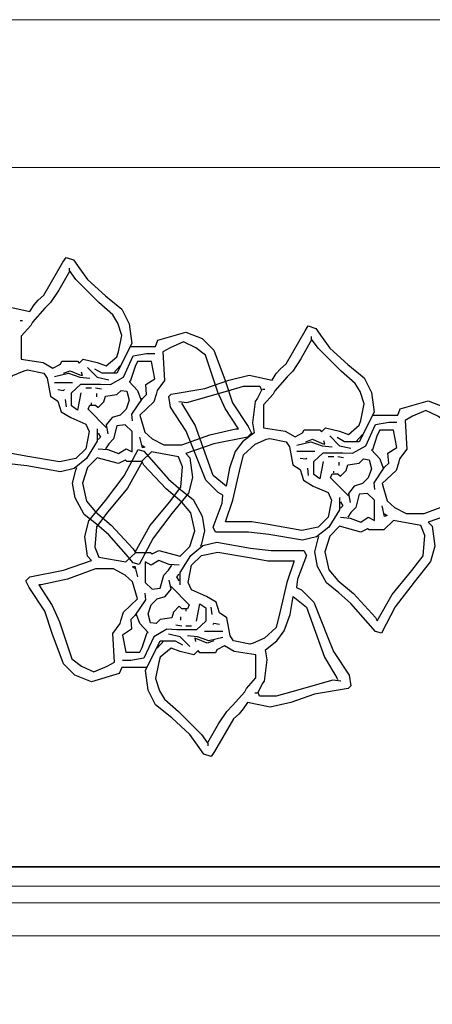
# Model space of a CAD drawing. Units: millimetres. Extents: x 1213 to 1441, y 439 to 700.
# Drawn here: x 1337 to 1337, y 464 to 465 of the extents above; entities that cross this region are included whole.
import ezdxf

# ---------------------------------------------------------------- set-up
doc = ezdxf.new("R2010")
doc.units = ezdxf.units.MM
doc.linetypes.add('Solid', pattern=[0])
doc.layers.add('EQUIPOS', color=7, linetype='Solid', lineweight=0)
doc.layers.add('Standard', color=7, linetype='Continuous')

msp = doc.modelspace()

# ---------------------------------------------------------------- linework, layer by layer
at = {"lineweight": 35}
msp.add_line((1331.585, 463.70015), (1340.585, 463.70015), dxfattribs=at)
at = {"layer": 'EQUIPOS'}
for p, q in [((1336.40317, 464.56015), (1340.40317, 464.56015)), ((1339.90317, 464.41015), (1336.40317, 464.41015)), ((1340.585, 463.63015), (1331.585, 463.63015))]:
    msp.add_line(p, q, dxfattribs=at)
at = {"layer": 'EQUIPOS', "color": 3, "linetype": 'Continuous'}
msp.add_line((1327.42061, 463.68064), (1340.56513, 463.68064), dxfattribs=at)
at = {"layer": 'EQUIPOS', "color": 5, "linetype": 'Continuous'}
msp.add_line((1327.43972, 463.66377), (1340.55021, 463.66377), dxfattribs=at)
at = {"layer": 'EQUIPOS'}
msp.add_lwpolyline([(1334.56373, 460.19743), (1334.56373, 463.63015), (1337.57437, 463.63015), (1337.57437, 460.26743)], dxfattribs=at)
at = {"layer": 'Standard', "linetype": 'Continuous'}
for points in [[(1337.06509, 464.26887), (1337.0884, 464.26388), (1337.09255, 464.27055), (1337.0967, 464.27554), (1337.10256, 464.28054), (1337.12173, 464.31388), (1337.12502, 464.31887), (1337.13259, 464.31637), (1337.13918, 464.30722), (1337.14675, 464.29638), (1337.16506, 464.27972), (1337.18179, 464.26638), (1337.18923, 464.25138), (1337.1918, 464.23138), (1337.17678, 464.20138), (1337.16177, 464.20138), (1337.1542, 464.20555)], [(1337.12844, 464.30471), (1337.11758, 464.28555), (1337.10928, 464.27305), (1337.10342, 464.26721), (1337.09097, 464.25305), (1337.08926, 464.2497), (1337.07961, 464.23887), (1337.07961, 464.21554), (1337.10171, 464.21221), (1337.11172, 464.20637), (1337.11929, 464.21055), (1337.12087, 464.21347), (1337.13674, 464.21347), (1337.13845, 464.21137), (1337.1426, 464.21554), (1337.15676, 464.21221), (1337.16592, 464.20887), (1337.17678, 464.21804), (1337.17837, 464.22305), (1337.18179, 464.23971), (1337.17764, 464.25221), (1337.17263, 464.26054), (1337.15847, 464.27305), (1337.13503, 464.29638), (1337.12844, 464.30555), (1337.12844, 464.30804)], [(1337.07839, 464.25471), (1337.08096, 464.25471)], [(1337.19094, 464.22846), (1337.21597, 464.22846), (1337.21841, 464.23471), (1337.24673, 464.24305), (1337.26345, 464.23638), (1337.27505, 464.22471), (1337.28677, 464.19387), (1337.29421, 464.17138), (1337.31008, 464.14721), (1337.31338, 464.14054), (1337.30923, 464.13638), (1337.27505, 464.12971), (1337.24673, 464.11972), (1337.25088, 464.11555), (1337.25344, 464.09555), (1337.24929, 464.07971), (1337.23257, 464.05888), (1337.2134, 464.03388), (1337.19924, 464.00721), (1337.19338, 464.00888), (1337.18594, 464.01721), (1337.16836, 464.03721), (1337.15591, 464.04804), (1337.14346, 464.05804), (1337.1343, 464.07472), (1337.13174, 464.08972), (1337.13503, 464.10304), (1337.13589, 464.10554)], [(1337.40279, 464.07508), (1337.40279, 464.06259), (1337.39193, 464.04509), (1337.37948, 464.03509), (1337.36532, 464.03175), (1337.33114, 464.03759), (1337.31026, 464.04008), (1337.27694, 464.04008), (1337.2745, 464.04509), (1337.28365, 464.06926), (1337.28438, 464.07759), (1337.2795, 464.08009), (1337.26693, 464.09259), (1337.25277, 464.12841), (1337.24691, 464.14259), (1337.23116, 464.16676), (1337.22945, 464.17759), (1337.23189, 464.18008), (1337.26607, 464.18592), (1337.29024, 464.19426), (1337.31112, 464.19925), (1337.33443, 464.19426), (1337.33858, 464.20092), (1337.34273, 464.20591), (1337.34859, 464.21092), (1337.36776, 464.24426), (1337.37105, 464.24925), (1337.37862, 464.24675), (1337.38521, 464.23759), (1337.39278, 464.22676), (1337.41109, 464.21009), (1337.42782, 464.19676), (1337.43526, 464.18176), (1337.43783, 464.16175), (1337.42281, 464.13176), (1337.4078, 464.13176), (1337.40023, 464.13592)], [(1337.29836, 464.14471), (1337.30007, 464.14471), (1337.28677, 464.16554), (1337.2792, 464.18222), (1337.26675, 464.21971), (1337.25674, 464.22721), (1337.24429, 464.23304), (1337.23086, 464.22721), (1337.22341, 464.22305), (1337.22512, 464.19387), (1337.21755, 464.18388), (1337.2167, 464.17971), (1337.21426, 464.17221), (1337.2001, 464.15888), (1337.2051, 464.14138), (1337.21255, 464.13471), (1337.22427, 464.12846), (1337.24258, 464.12846), (1337.2709, 464.13888), (1337.29763, 464.14471), (1337.29836, 464.14471)], [(1337.37447, 464.23509), (1337.36361, 464.21592), (1337.35531, 464.20343), (1337.34945, 464.19758), (1337.337, 464.18342), (1337.33529, 464.18008), (1337.32564, 464.16925), (1337.32564, 464.14592), (1337.34774, 464.14259), (1337.35775, 464.13675), (1337.36532, 464.14093), (1337.3669, 464.14384), (1337.38277, 464.14384), (1337.38448, 464.14175), (1337.38863, 464.14592), (1337.40279, 464.14259), (1337.41195, 464.13925), (1337.42281, 464.14842), (1337.4244, 464.15342), (1337.42782, 464.17009), (1337.42367, 464.18258), (1337.41866, 464.19091), (1337.4045, 464.20343), (1337.38106, 464.22676), (1337.37447, 464.23593), (1337.37447, 464.23841)], [(1337.14004, 464.18138), (1337.13674, 464.16387), (1337.13052, 464.16804), (1337.13052, 464.18138), (1337.14004, 464.19013), (1337.16006, 464.19013), (1337.17007, 464.18971), (1337.18337, 464.19721), (1337.19338, 464.21888), (1337.20681, 464.22138), (1337.21511, 464.22138)], [(1337.19253, 464.15304), (1337.1918, 464.15971), (1337.20254, 464.17555), (1337.20681, 464.17971), (1337.20596, 464.18971), (1337.21511, 464.19555), (1337.21169, 464.21304), (1337.19753, 464.21304), (1337.19509, 464.20805), (1337.19009, 464.19305), (1337.18923, 464.19305), (1337.19753, 464.18388), (1337.20095, 464.17471)], [(1337.08596, 464.20471), (1337.10256, 464.20138), (1337.10586, 464.19638), (1337.10928, 464.17805), (1337.11672, 464.17304), (1337.12014, 464.16221), (1337.13003, 464.15638), (1337.14504, 464.14971), (1337.14846, 464.14221), (1337.14504, 464.1247), (1337.13503, 464.11471), (1337.11843, 464.11138), (1337.08425, 464.11721), (1337.06753, 464.12013), (1337.04092, 464.12013), (1337.04836, 464.14221), (1337.05508, 464.17138), (1337.05923, 464.18804), (1337.07095, 464.19888), (1337.08254, 464.20388), (1337.08596, 464.20471)], [(1337.11343, 464.19804), (1337.12759, 464.20138), (1337.13918, 464.19721), (1337.14919, 464.19638)], [(1337.12258, 464.20138), (1337.1293, 464.20388), (1337.13918, 464.19972), (1337.14175, 464.19888), (1337.14089, 464.20222)], [(1337.14675, 464.20721), (1337.15676, 464.19721), (1337.16836, 464.19471)], [(1337.18008, 464.20887), (1337.17336, 464.20138)], [(1337.11343, 464.1918), (1337.13174, 464.1918)], [(1337.11672, 464.18472), (1337.12258, 464.18388), (1337.12344, 464.18472)], [(1337.14504, 464.18638), (1337.1509, 464.18638)], [(1337.16592, 464.14637), (1337.14761, 464.16471), (1337.14919, 464.16888), (1337.15505, 464.16888), (1337.15762, 464.16638), (1337.16335, 464.17221), (1337.16506, 464.17805), (1337.17678, 464.17971), (1337.18093, 464.18388), (1337.18679, 464.18304), (1337.18923, 464.17388), (1337.18594, 464.16471), (1337.18008, 464.15888), (1337.17178, 464.15638), (1337.16592, 464.14887), (1337.16763, 464.13972)], [(1337.15505, 464.18638), (1337.16091, 464.18554)], [(1337.15591, 464.18055), (1337.15591, 464.17721)], [(1337.23946, 464.17259), (1337.24776, 464.17175), (1337.28939, 464.18342), (1337.30526, 464.188), (1337.32198, 464.188), (1337.32357, 464.18425), (1337.31942, 464.17591), (1337.31698, 464.17259), (1337.31441, 464.15092), (1337.31612, 464.14093), (1337.3044, 464.13176), (1337.29696, 464.12175), (1337.2911, 464.10508), (1337.2878, 464.08676), (1337.2745, 464.09759), (1337.25606, 464.14842), (1337.24361, 464.16925), (1337.24276, 464.17092)], [(1337.32442, 464.18508), (1337.32699, 464.18508)], [(1337.12429, 464.17471), (1337.12502, 464.16722)], [(1337.1509, 464.16972), (1337.1509, 464.17138)], [(1337.43697, 464.15884), (1337.462, 464.15884), (1337.46444, 464.16508), (1337.49276, 464.17343), (1337.50948, 464.16676)], [(1337.54439, 464.07508), (1337.5461, 464.07508), (1337.5328, 464.09591), (1337.52523, 464.11259), (1337.51278, 464.15008), (1337.50277, 464.15759), (1337.49032, 464.16342), (1337.47689, 464.15759), (1337.46944, 464.15342), (1337.47115, 464.12425), (1337.46358, 464.11425), (1337.46273, 464.11009), (1337.46029, 464.10258), (1337.44613, 464.08926), (1337.45113, 464.07176), (1337.45858, 464.06509), (1337.4703, 464.05883), (1337.48861, 464.05883), (1337.51693, 464.06926), (1337.54366, 464.07508), (1337.54439, 464.07508)], [(1337.38607, 464.11175), (1337.38277, 464.09425), (1337.37655, 464.09842), (1337.37655, 464.11175), (1337.38607, 464.12051), (1337.40609, 464.12051), (1337.4161, 464.12008), (1337.4294, 464.12759), (1337.43941, 464.14926), (1337.45284, 464.15176), (1337.46114, 464.15176)], [(1337.15676, 464.14471), (1337.15676, 464.13221), (1337.1459, 464.11471), (1337.13345, 464.10472), (1337.11929, 464.10137), (1337.08511, 464.10722), (1337.06423, 464.10971)], [(1337.15762, 464.1247), (1337.16763, 464.12388), (1337.17837, 464.11972), (1337.18594, 464.1247), (1337.19216, 464.12138), (1337.19216, 464.14221), (1337.18508, 464.14887), (1337.17678, 464.14805), (1337.17336, 464.13471), (1337.16836, 464.12971), (1337.16506, 464.1247)], [(1337.15762, 464.14054), (1337.16006, 464.13638), (1337.15762, 464.13388)], [(1337.43856, 464.08342), (1337.43783, 464.09008), (1337.44857, 464.10592), (1337.45284, 464.11009), (1337.45199, 464.12008), (1337.46114, 464.12593), (1337.45772, 464.14341), (1337.44356, 464.14341), (1337.44112, 464.13842), (1337.43612, 464.12342), (1337.43526, 464.12342), (1337.44356, 464.11425), (1337.44698, 464.10508)], [(1337.20254, 464.12805), (1337.2051, 464.12638), (1337.20254, 464.12554), (1337.2001, 464.13638)], [(1337.33199, 464.13508), (1337.34859, 464.13176), (1337.35189, 464.12675), (1337.35531, 464.10842), (1337.36275, 464.10342), (1337.36617, 464.09259), (1337.37606, 464.08676), (1337.39107, 464.08009), (1337.39449, 464.07258), (1337.39107, 464.05508), (1337.38106, 464.04509), (1337.36446, 464.04176), (1337.33028, 464.04759), (1337.31356, 464.0505), (1337.28695, 464.0505), (1337.29439, 464.07258), (1337.30111, 464.10176), (1337.30526, 464.11842), (1337.31698, 464.12925), (1337.32857, 464.13426), (1337.33199, 464.13508)], [(1337.35946, 464.12841), (1337.37362, 464.13176), (1337.38521, 464.12759), (1337.39522, 464.12675)], [(1337.36861, 464.13176), (1337.37533, 464.13426), (1337.38521, 464.13009), (1337.38778, 464.12925), (1337.38692, 464.13259)], [(1337.39278, 464.13758), (1337.40279, 464.12759), (1337.41439, 464.12509)], [(1337.42611, 464.13925), (1337.41939, 464.13176)], [(1337.20662, 463.90262), (1337.18159, 463.90262), (1337.17915, 463.89638), (1337.15083, 463.88803), (1337.13411, 463.8947), (1337.12251, 463.90637), (1337.11079, 463.93721), (1337.10335, 463.9597), (1337.08748, 463.98387), (1337.08418, 463.99054), (1337.08833, 463.99471), (1337.12251, 464.00138), (1337.15083, 464.01137), (1337.14668, 464.01554), (1337.14412, 464.03554), (1337.14827, 464.05138), (1337.16499, 464.07221), (1337.18416, 464.0972), (1337.19832, 464.12387), (1337.20418, 464.12221), (1337.21162, 464.11388), (1337.2292, 464.09387), (1337.24165, 464.08304), (1337.2541, 464.07305), (1337.26326, 464.05637), (1337.26582, 464.04137), (1337.26253, 464.02805), (1337.26167, 464.02554)], [(1337.19509, 464.01971), (1337.21011, 464.04638), (1337.23013, 464.07055), (1337.24172, 464.08555), (1337.24343, 464.10638), (1337.23928, 464.11637), (1337.21169, 464.12138), (1337.20168, 464.1118), (1337.18679, 464.1118), (1337.18508, 464.11305), (1337.17837, 464.10971), (1337.15676, 464.11555), (1337.14675, 464.10554), (1337.14175, 464.08972), (1337.1459, 464.07138), (1337.15505, 464.06054), (1337.17092, 464.04721), (1337.19338, 464.02305), (1337.19509, 464.01971)], [(1337.35946, 464.12217), (1337.37777, 464.12217)], [(1337.20247, 464.11138), (1337.18745, 464.0847), (1337.16743, 464.06053), (1337.15584, 464.04553), (1337.15413, 464.02471), (1337.15828, 464.01471), (1337.18587, 464.00971), (1337.19588, 464.01929), (1337.21077, 464.01929), (1337.21248, 464.01804), (1337.21919, 464.02138), (1337.2408, 464.01554), (1337.25081, 464.02554), (1337.25581, 464.04137), (1337.25166, 464.05971), (1337.24251, 464.07054), (1337.22664, 464.08388), (1337.20418, 464.10803), (1337.20247, 464.11138)], [(1337.36275, 464.11509), (1337.36861, 464.11425), (1337.36947, 464.11509)], [(1337.39107, 464.11676), (1337.39693, 464.11676)], [(1337.41195, 464.07675), (1337.39364, 464.09509), (1337.39522, 464.09925), (1337.40108, 464.09925), (1337.40365, 464.09675), (1337.40938, 464.10258), (1337.41109, 464.10842), (1337.42281, 464.11009), (1337.42696, 464.11425), (1337.43282, 464.11341), (1337.43526, 464.10426), (1337.43197, 464.09509), (1337.42611, 464.08926), (1337.41781, 464.08676), (1337.41195, 464.07925), (1337.41366, 464.07009)], [(1337.40108, 464.11676), (1337.40694, 464.11592)], [(1337.40194, 464.11093), (1337.40194, 464.10759)], [(1337.37032, 464.10508), (1337.37105, 464.09759)], [(1337.39693, 464.10009), (1337.39693, 464.10176)], [(1337.40365, 464.05508), (1337.41366, 464.05426), (1337.4244, 464.05009), (1337.43197, 464.05508), (1337.43819, 464.05175), (1337.43819, 464.07258), (1337.43111, 464.07925), (1337.42281, 464.07843), (1337.41939, 464.06509), (1337.41439, 464.06008), (1337.41109, 464.05508)], [(1337.40365, 464.07092), (1337.40609, 464.06675), (1337.40365, 464.06425)], [(1337.52108, 464.06008), (1337.49276, 464.05009), (1337.49691, 464.04592), (1337.49947, 464.02592), (1337.49532, 464.01008), (1337.4786, 463.98925), (1337.45943, 463.96426), (1337.44527, 463.93759), (1337.43941, 463.93925), (1337.43197, 463.94758), (1337.41439, 463.96759), (1337.40194, 463.97842), (1337.38949, 463.98841), (1337.38033, 464.00509), (1337.37777, 464.02009), (1337.38106, 464.03341), (1337.38192, 464.03592)], [(1337.44857, 464.05842), (1337.45113, 464.05676), (1337.44857, 464.05592), (1337.44613, 464.06675)], [(1337.44112, 463.95008), (1337.45614, 463.97676), (1337.47616, 464.00093), (1337.48775, 464.01593), (1337.48946, 464.03675), (1337.48531, 464.04675), (1337.45772, 464.05175), (1337.44771, 464.04217), (1337.43282, 464.04217), (1337.43111, 464.04342), (1337.4244, 464.04008), (1337.40279, 464.04592), (1337.39278, 464.03592), (1337.38778, 464.02009), (1337.39193, 464.00175), (1337.40108, 463.99092), (1337.41695, 463.97758), (1337.43941, 463.95343), (1337.44112, 463.95008)], [(1337.2408, 463.98638), (1337.2408, 463.99887), (1337.25166, 464.01637), (1337.26411, 464.02637), (1337.27827, 464.02971), (1337.31245, 464.02387), (1337.33333, 464.02138), (1337.36665, 464.02138), (1337.36909, 464.01637), (1337.35994, 463.9922), (1337.35921, 463.98387), (1337.36409, 463.98137), (1337.37666, 463.96887), (1337.39082, 463.93305), (1337.39668, 463.91887), (1337.41243, 463.8947), (1337.41414, 463.88387), (1337.4117, 463.88138), (1337.37752, 463.87554), (1337.35335, 463.8672), (1337.33247, 463.86221), (1337.30916, 463.8672), (1337.30501, 463.86054), (1337.30086, 463.85555), (1337.295, 463.85054), (1337.27583, 463.8172), (1337.27254, 463.81221), (1337.26497, 463.81471), (1337.25838, 463.82387), (1337.25081, 463.8347), (1337.2325, 463.85137), (1337.21577, 463.8647), (1337.20833, 463.8797), (1337.20576, 463.89971), (1337.22078, 463.9297), (1337.23579, 463.9297), (1337.24336, 463.92554)], [(1337.23994, 464.00638), (1337.22993, 464.0072), (1337.21919, 464.01137), (1337.21162, 464.00638), (1337.2054, 464.00971), (1337.2054, 463.98888), (1337.21248, 463.98221), (1337.22078, 463.98303), (1337.2242, 463.99637), (1337.2292, 464.00138), (1337.2325, 464.00638)], [(1337.3116, 463.92638), (1337.295, 463.9297), (1337.2917, 463.93471), (1337.28828, 463.95304), (1337.28084, 463.95804), (1337.27742, 463.96887), (1337.26753, 463.9747), (1337.25252, 463.98137), (1337.2491, 463.98888), (1337.25252, 464.00638), (1337.26253, 464.01637), (1337.27913, 464.0197), (1337.31331, 464.01387), (1337.33003, 464.01096), (1337.35664, 464.01096), (1337.3492, 463.98888), (1337.34248, 463.9597), (1337.33833, 463.94304), (1337.32661, 463.93221), (1337.31502, 463.9272), (1337.3116, 463.92638)], [(1337.0992, 463.98638), (1337.09749, 463.98638), (1337.11079, 463.96555), (1337.11836, 463.94887), (1337.13081, 463.91138), (1337.14082, 463.90387), (1337.15327, 463.89804), (1337.1667, 463.90387), (1337.17415, 463.90804), (1337.17244, 463.93721), (1337.18001, 463.94721), (1337.18086, 463.95137), (1337.1833, 463.95888), (1337.19746, 463.9722), (1337.19246, 463.9897), (1337.18501, 463.99637), (1337.17329, 464.00263), (1337.15498, 464.00263), (1337.12666, 463.9922), (1337.09993, 463.98638), (1337.0992, 463.98638)], [(1337.19502, 464.00304), (1337.19246, 464.0047), (1337.19502, 464.00554), (1337.19746, 463.99471)], [(1337.23164, 463.98471), (1337.24995, 463.96637), (1337.24837, 463.96221), (1337.24251, 463.96221), (1337.23994, 463.96471), (1337.23421, 463.95888), (1337.2325, 463.95304), (1337.22078, 463.95137), (1337.21663, 463.94721), (1337.21077, 463.94805), (1337.20833, 463.9572), (1337.21162, 463.96637), (1337.21748, 463.9722), (1337.22578, 463.9747), (1337.23164, 463.98221), (1337.22993, 463.99137)], [(1337.23994, 463.99054), (1337.2375, 463.99471), (1337.23994, 463.99721)], [(1337.20503, 463.97804), (1337.20576, 463.97138), (1337.19502, 463.95554), (1337.19075, 463.95137), (1337.1916, 463.94138), (1337.18245, 463.93553), (1337.18587, 463.91805), (1337.20003, 463.91805), (1337.20247, 463.92304), (1337.20747, 463.93804), (1337.20833, 463.93804), (1337.20003, 463.94721), (1337.19661, 463.95638)], [(1337.40413, 463.88887), (1337.39583, 463.88971), (1337.3542, 463.87804), (1337.33833, 463.87346), (1337.32161, 463.87346), (1337.32002, 463.87721), (1337.32417, 463.88555), (1337.32661, 463.88887), (1337.32918, 463.91054), (1337.32747, 463.92053), (1337.33919, 463.9297), (1337.34663, 463.93971), (1337.35249, 463.95638), (1337.35579, 463.9747), (1337.36909, 463.96387), (1337.38753, 463.91304), (1337.39998, 463.89221), (1337.40083, 463.89054)], [(1337.25752, 463.94971), (1337.26082, 463.96721), (1337.26704, 463.96304), (1337.26704, 463.94971), (1337.25752, 463.94095), (1337.2375, 463.94095), (1337.22749, 463.94138), (1337.21419, 463.93387), (1337.20418, 463.9122), (1337.19075, 463.9097), (1337.18245, 463.9097)], [(1337.24666, 463.96137), (1337.24666, 463.9597)], [(1337.27327, 463.95638), (1337.27254, 463.96387)], [(1337.24165, 463.95053), (1337.24165, 463.95387)], [(1337.24251, 463.9447), (1337.23665, 463.94554)], [(1337.25252, 463.9447), (1337.24666, 463.9447)], [(1337.28084, 463.94637), (1337.27498, 463.94721), (1337.27412, 463.94637)], [(1337.25081, 463.92388), (1337.2408, 463.93387), (1337.2292, 463.93637)], [(1337.28413, 463.93305), (1337.26997, 463.9297), (1337.25838, 463.93387), (1337.24837, 463.93471)], [(1337.27498, 463.9297), (1337.26826, 463.9272), (1337.25838, 463.93137), (1337.25581, 463.93221), (1337.25667, 463.92887)], [(1337.28413, 463.93929), (1337.26582, 463.93929)], [(1337.26912, 463.82637), (1337.27998, 463.84554), (1337.28828, 463.85803), (1337.29414, 463.86388), (1337.30659, 463.87804), (1337.3083, 463.88138), (1337.31795, 463.89221), (1337.31795, 463.91554), (1337.29585, 463.91887), (1337.28584, 463.92471), (1337.27827, 463.92053), (1337.27669, 463.91762), (1337.26082, 463.91762), (1337.25911, 463.91971), (1337.25496, 463.91554), (1337.2408, 463.91887), (1337.23164, 463.92221), (1337.22078, 463.91304), (1337.21919, 463.90804), (1337.21577, 463.89137), (1337.21992, 463.87888), (1337.22493, 463.87055), (1337.23909, 463.85803), (1337.26253, 463.8347), (1337.26912, 463.82553), (1337.26912, 463.82305)], [(1337.21748, 463.92221), (1337.2242, 463.9297)], [(1337.31917, 463.87638), (1337.3166, 463.87638)]]:
    msp.add_lwpolyline(points, dxfattribs=at)

doc.saveas('drawing.dxf')
